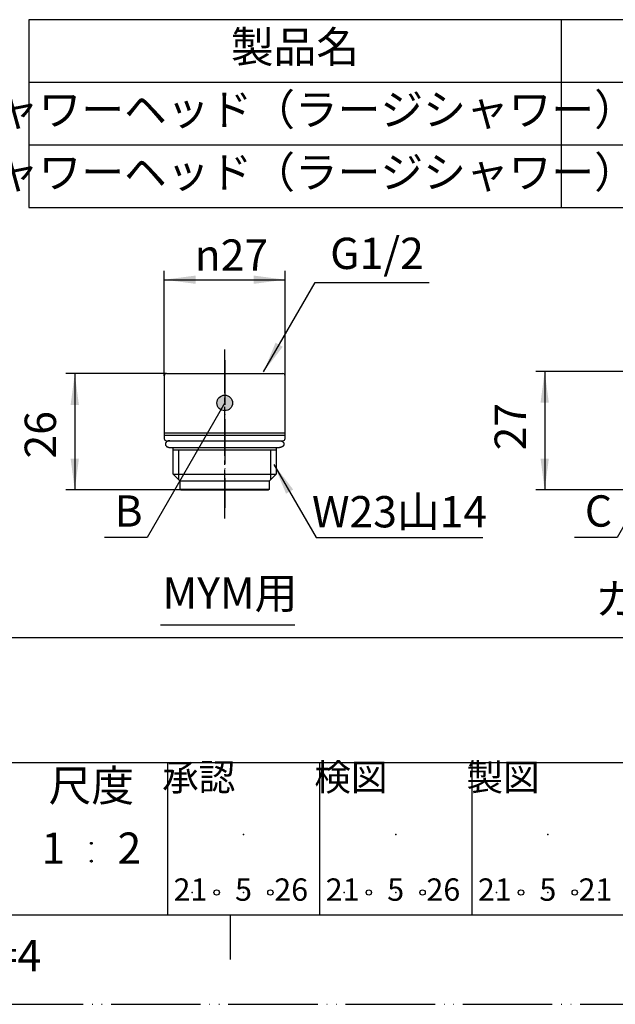
# Model space of a CAD drawing. Units: millimetres. Extents: x 0 to 420, y 0 to 594.
# Drawn here: x 163 to 296, y 0 to 220 of the extents above; entities that cross this region are included whole.
import ezdxf

# ---------------------------------------------------------------- set-up
doc = ezdxf.new("R2010")
doc.units = ezdxf.units.MM
for name, pattern in [('DASH_CENTER', [14, 11, -1, 1, -1]), ('DOT_CENTER', [14, 12, -1, 0, -1]), ('PHANTOM', [13, 10, -1, 0, -1, 0, -1])]:
    doc.linetypes.add(name, pattern=pattern)
doc.layers.add('1', color=7, linetype='Continuous')
doc.styles.add('CONVERTER_11', font='MS Mincho.ttf', dxfattribs={"width": 0.89})
doc.styles.add('CONVERTER_12', font='txt.shx', dxfattribs={"width": 0.9})
doc.dimstyles.new('ME10_DIM_12', dxfattribs={"dimtxt": 7, "dimasz": 7, "dimexe": 2, "dimexo": 0, "dimgap": 2, "dimtad": 1, "dimdsep": 46, "dimtxsty": 'CONVERTER_12', "dimsah": 1, "dimcen": 0.09, "dimclrd": 2, "dimclre": 2, "dimclrt": 7, "dimadec": 0, "dimazin": 0, "dimtfac": 1, "dimtdec": 4, "dimtix": 1, "dimtmove": 0, "dimatfit": 3, "dimfxl": 1, "dimtolj": 1, "dimtzin": 0, "dimarcsym": 0})
doc.dimstyles.new('ME10_DIM_13', dxfattribs={"dimtxt": 7, "dimasz": 7, "dimexe": 2, "dimexo": 0, "dimgap": 2, "dimtad": 1, "dimdsep": 46, "dimtxsty": 'CONVERTER_12', "dimsah": 1, "dimcen": 0.09, "dimclrd": 2, "dimclre": 2, "dimclrt": 7, "dimadec": 0, "dimazin": 0, "dimtfac": 1, "dimtdec": 4, "dimtix": 1, "dimtmove": 0, "dimatfit": 3, "dimfxl": 1, "dimtolj": 1, "dimtzin": 0, "dimarcsym": 0})
doc.dimstyles.new('ME10_DIM_14', dxfattribs={"dimtxt": 7, "dimasz": 7, "dimexe": 2, "dimexo": 0, "dimgap": 2, "dimtad": 1, "dimdsep": 46, "dimtxsty": 'CONVERTER_12', "dimsah": 1, "dimcen": 0.09, "dimclrd": 2, "dimclre": 2, "dimclrt": 7, "dimadec": 0, "dimazin": 0, "dimtfac": 1, "dimtdec": 4, "dimtix": 1, "dimtmove": 0, "dimatfit": 3, "dimfxl": 1, "dimtolj": 1, "dimtzin": 0, "dimarcsym": 0})
doc.dimstyles.get("Standard").update_dxf_attribs({"dimtxt": 0.18, "dimasz": 0.18, "dimexe": 0.18, "dimexo": 0.0625, "dimgap": 0.09, "dimtad": 0, "dimtih": 1, "dimtoh": 1, "dimdec": 4, "dimzin": 0, "dimdsep": 46, "dimtxsty": 'Standard', "dimcen": 0.09, "dimadec": 0, "dimazin": 0, "dimtfac": 1, "dimtdec": 4, "dimtofl": 0, "dimtmove": 0, "dimatfit": 3, "dimfxl": 1, "dimtolj": 1, "dimtzin": 0, "dimarcsym": 0})

# ---------------------------------------------------------------- blocks, each defined once
blk = doc.blocks.new('開示A4')
at = {"layer": '1', "color": 7, "linetype": 'Continuous'}
for p, q in [((25, 41), (200, 41)), ((200, 27), (25, 27)), ((25, 10), (105, 10)), ((105, 10), (200, 10))]:
    blk.add_line(p, q, dxfattribs=at)
at = {"layer": '1', "color": 2, "linetype": 'Continuous'}
for p, q in [((98, 27), (98, 10)), ((115, 27), (115, 10)), ((132, 27), (132, 10)), ((105, 10), (105, 5))]:
    blk.add_line(p, q, dxfattribs=at)
at = {"layer": '1', "color": 4, "linetype": 'PHANTOM'}
blk.add_line((0, 0), (210, 0), dxfattribs=at)
at = {"layer": '1', "color": 7, "linetype": 'DOT_CENTER'}
for centre in [(89.5, 18), (89.5, 16)]:
    blk.add_circle(centre, 0.1, dxfattribs=at)
at = {"layer": '1', "color": 7, "linetype": 'Continuous'}
for centre in [(103.5, 12.5), (109.5, 12.5), (120.5, 12.5), (126.5, 12.5), (137.5, 12.5), (143.5, 12.5)]:
    blk.add_circle(centre, 0.3, dxfattribs=at)
at = {"layer": '1', "color": 4}
for p in [(106.5, 19), (123.5, 19), (140.5, 19), (85.25, 17), (93.75, 17), (100.75, 12.5), (106.5, 12.5), (112.25, 12.5), (117.75, 12.5), (123.5, 12.5), (129.25, 12.5), (134.75, 12.5), (140.5, 12.5), (146.25, 12.5)]:
    blk.add_point(p, dxfattribs=at)
at = {"layer": '1', "color": 2, "attachment_point": 5, "style": 'CONVERTER_11'}
for s, insert, char_height, line_spacing_factor in [('尺度', (89.5, 24), 3.5, 0.545455), ('承認', (101.5, 25), 3, 0.590909), ('検図', (118.5, 25), 3, 0.590909), ('製図', (135.5, 25), 3, 0.590909)]:
    blk.add_mtext(s, dxfattribs=dict(at, insert=insert, char_height=char_height, line_spacing_factor=line_spacing_factor))
at = {"layer": '1', "color": 250, "insert": (25, 5), "char_height": 3.5, "attachment_point": 4, "line_spacing_factor": 0.545455, "style": 'CONVERTER_11'}
blk.add_mtext('備考欄の文字列 原点位置=4', dxfattribs=at)
blk = doc.blocks.new('開示A4枠')
at = {"layer": '1', "xscale": 2, "yscale": 2, "zscale": 2}
blk.add_blockref('開示A4', (0, 0), dxfattribs=at)
blk = doc.blocks.new('95-31-18_8X1_9__1', base_point=(301.89, 122.99))
at = {"layer": '1', "color": 7, "linetype": 'Continuous'}
for p, q in [((302.92, 123), (303.79, 123)), ((323.79, 123), (324.67, 123))]:
    blk.add_line(p, q, dxfattribs=at)
for points in [[(302.92, 124.5), (302.89, 124.49), (302.83, 124.49), (302.74, 124.49), (302.65, 124.47), (302.57, 124.45), (302.49, 124.43), (302.41, 124.4), (302.33, 124.36), (302.26, 124.32), (302.19, 124.28), (302.13, 124.23), (302.08, 124.18), (302.03, 124.12), (301.99, 124.06), (301.96, 124), (301.93, 123.94), (301.91, 123.88), (301.9, 123.81), (301.89, 123.75), (301.9, 123.68), (301.91, 123.61), (301.93, 123.55), (301.96, 123.49), (301.99, 123.43), (302.03, 123.37), (302.08, 123.31), (302.13, 123.26), (302.19, 123.21), (302.26, 123.17), (302.33, 123.13), (302.41, 123.1), (302.49, 123.07), (302.57, 123.04), (302.65, 123.02), (302.74, 123.01), (302.83, 123), (302.89, 123), (302.92, 123)], [(324.67, 124.5), (324.7, 124.49), (324.76, 124.49), (324.85, 124.49), (324.93, 124.47), (325.02, 124.45), (325.1, 124.43), (325.18, 124.4), (325.26, 124.36), (325.33, 124.32), (325.39, 124.28), (325.45, 124.23), (325.51, 124.18), (325.56, 124.12), (325.6, 124.06), (325.63, 124), (325.66, 123.94), (325.68, 123.88), (325.69, 123.81), (325.7, 123.75), (325.69, 123.68), (325.68, 123.61), (325.66, 123.55), (325.63, 123.49), (325.6, 123.43), (325.56, 123.37), (325.51, 123.31), (325.45, 123.26), (325.39, 123.21), (325.33, 123.17), (325.26, 123.13), (325.18, 123.1), (325.1, 123.07), (325.02, 123.04), (324.93, 123.02), (324.85, 123.01), (324.76, 123), (324.7, 123), (324.67, 123)]]:
    blk.add_open_spline(points, degree=3, knots=[0, 0, 0, 0, 0.089262, 0.178391, 0.26633, 0.354372, 0.439993, 0.525567, 0.607844, 0.690134, 0.76848, 0.846816, 0.921011, 0.995201, 1.065549, 1.135888, 1.203238, 1.270581, 1.336279, 1.401973, 1.467668, 1.533366, 1.600708, 1.668058, 1.738397, 1.808745, 1.882935, 1.95713, 2.035466, 2.113812, 2.196102, 2.278379, 2.363953, 2.449574, 2.537616, 2.625555, 2.714685, 2.803946, 2.803946, 2.803946, 2.803946], dxfattribs=at)
blk = doc.blocks.new('85-75-色', base_point=(753.65, -42.72))
at = {"layer": '1', "color": 7, "linetype": 'Continuous'}
for p, q in [((300.29, 141), (300.29, 127)), ((300.79, 141.5), (313.79, 141.5)), ((313.79, 141.5), (326.79, 141.5)), ((327.29, 127), (327.29, 141)), ((300.29, 130.25), (313.79, 130.25)), ((313.79, 130.25), (327.29, 130.25)), ((300.29, 129.75), (313.79, 129.75)), ((300.29, 128.25), (313.79, 128.25)), ((300.29, 127.75), (313.79, 127.75)), ((313.79, 129.75), (327.29, 129.75)), ((313.79, 128.25), (327.29, 128.25)), ((313.79, 127.75), (327.29, 127.75)), ((300.79, 126.5), (313.79, 126.5)), ((301.89, 126.5), (301.89, 124.5)), ((313.79, 126.5), (326.79, 126.5)), ((325.69, 124.5), (325.69, 126.5)), ((313.79, 124.5), (301.89, 124.5)), ((325.69, 124.5), (313.79, 124.5)), ((303.79, 123), (302.79, 122)), ((302.79, 122), (302.79, 117.5)), ((302.79, 122), (313.79, 122)), ((303.79, 123), (313.79, 123)), ((313.79, 123), (323.79, 123)), ((313.79, 122), (324.79, 122)), ((324.79, 122), (323.79, 123)), ((324.79, 117.5), (324.79, 122)), ((302.79, 117.5), (313.79, 117.5)), ((303.79, 116.5), (302.79, 117.5)), ((313.79, 117.5), (324.79, 117.5)), ((324.79, 117.5), (323.79, 116.5)), ((303.79, 116.5), (313.79, 116.5)), ((303.94, 116.5), (303.94, 115.5)), ((304.44, 115), (313.79, 115)), ((313.79, 116.5), (323.79, 116.5)), ((313.79, 115), (323.14, 115)), ((323.64, 115.5), (323.64, 116.5))]:
    blk.add_line(p, q, dxfattribs=at)
at = {"layer": '1', "color": 2, "linetype": 'Continuous'}
for p, q in [((303.54, 122.75), (303.54, 116.75)), ((324.04, 116.75), (324.04, 122.75))]:
    blk.add_line(p, q, dxfattribs=at)
at = {"layer": '1', "color": 7, "linetype": 'Continuous'}
for centre, start, end in [((300.79, 141), 90, 180), ((326.79, 141), 0, 90), ((300.79, 127), 180, 270), ((326.79, 127), 270, 0), ((304.44, 115.5), 180, 270), ((323.14, 115.5), 270, 0)]:
    blk.add_arc(centre, 0.5, start, end, dxfattribs=at)
blk = doc.blocks.new('85-75X-色', base_point=(280.29, 111))
at = {"layer": '1', "color": 4, "linetype": 'PHANTOM'}
blk.add_line((313.79, 144), (313.79, 111), dxfattribs=at)
blk.add_blockref('85-75-色', (753.65, -42.72))
at = {"layer": '1'}
blk.add_blockref('95-31-18_8X1_9__1', (301.89, 122.99), dxfattribs=at)
blk = doc.blocks.new('95-31-22_4X2', base_point=(195.54, 124.49))
at = {"layer": '1', "color": 7, "linetype": 'Continuous'}
for p, q in [((196.54, 124.5), (197.29, 124.5)), ((220.29, 124.5), (221.04, 124.5))]:
    blk.add_line(p, q, dxfattribs=at)
for points in [[(196.54, 126), (196.51, 125.99), (196.46, 125.99), (196.37, 125.99), (196.29, 125.97), (196.2, 125.95), (196.12, 125.93), (196.04, 125.9), (195.97, 125.86), (195.9, 125.82), (195.84, 125.78), (195.78, 125.73), (195.72, 125.68), (195.68, 125.62), (195.64, 125.56), (195.6, 125.5), (195.58, 125.44), (195.56, 125.38), (195.55, 125.31), (195.54, 125.25), (195.55, 125.18), (195.56, 125.11), (195.58, 125.05), (195.6, 124.99), (195.64, 124.93), (195.68, 124.87), (195.72, 124.81), (195.78, 124.76), (195.84, 124.71), (195.9, 124.67), (195.97, 124.63), (196.04, 124.6), (196.12, 124.57), (196.2, 124.54), (196.29, 124.52), (196.37, 124.51), (196.46, 124.5), (196.51, 124.5), (196.54, 124.5)], [(221.04, 126), (221.07, 125.99), (221.13, 125.99), (221.22, 125.99), (221.3, 125.97), (221.39, 125.95), (221.47, 125.93), (221.54, 125.9), (221.62, 125.86), (221.69, 125.82), (221.75, 125.78), (221.81, 125.73), (221.86, 125.68), (221.91, 125.62), (221.95, 125.56), (221.98, 125.5), (222.01, 125.44), (222.03, 125.38), (222.04, 125.31), (222.05, 125.25), (222.04, 125.18), (222.03, 125.11), (222.01, 125.05), (221.98, 124.99), (221.95, 124.93), (221.91, 124.87), (221.86, 124.81), (221.81, 124.76), (221.75, 124.71), (221.69, 124.67), (221.62, 124.63), (221.54, 124.6), (221.47, 124.57), (221.39, 124.54), (221.3, 124.52), (221.22, 124.51), (221.13, 124.5), (221.07, 124.5), (221.04, 124.5)]]:
    blk.add_open_spline(points, degree=3, knots=[0, 0, 0, 0, 0.087098, 0.17406, 0.259934, 0.345915, 0.429671, 0.513378, 0.594071, 0.674777, 0.751885, 0.828983, 0.902318, 0.975649, 1.045503, 1.11535, 1.182503, 1.24965, 1.31532, 1.380987, 1.446654, 1.512325, 1.579471, 1.646625, 1.716471, 1.786326, 1.859656, 1.932991, 2.010089, 2.087197, 2.167903, 2.248596, 2.332304, 2.41606, 2.50204, 2.587915, 2.674877, 2.761975, 2.761975, 2.761975, 2.761975], dxfattribs=at)
blk = doc.blocks.new('85-76-色', base_point=(668.65, -39.22))
at = {"color": 7, "linetype": 'Continuous'}
for p, q in [((195.29, 127.75), (208.79, 127.75)), ((208.79, 127.75), (222.29, 127.75)), ((195.29, 127.25), (208.79, 127.25)), ((208.79, 127.25), (222.29, 127.25))]:
    blk.add_line(p, q, dxfattribs=at)
at = {"layer": '1', "color": 7, "linetype": 'Continuous'}
for p, q in [((195.79, 141), (208.79, 141)), ((208.79, 141), (221.79, 141)), ((195.29, 140.5), (195.29, 126.5)), ((222.29, 126.5), (222.29, 140.5)), ((195.79, 126), (208.79, 126)), ((208.79, 126), (221.79, 126)), ((197.29, 124.5), (208.79, 124.5)), ((197.29, 124), (197.29, 124.5)), ((197.29, 124), (208.79, 124)), ((197.29, 124), (197.29, 124)), ((197.29, 124), (197.29, 124)), ((197.29, 124), (197.29, 124)), ((197.29, 118.5), (197.29, 124)), ((197.29, 124), (197.29, 124)), ((208.79, 124.5), (220.29, 124.5)), ((208.79, 124), (220.29, 124)), ((220.29, 124.5), (220.29, 124)), ((220.29, 124), (220.29, 124)), ((220.29, 124), (220.29, 118.5)), ((220.29, 124), (220.29, 124)), ((220.29, 124), (220.29, 124)), ((220.29, 124), (220.29, 124)), ((197.29, 118.5), (208.79, 118.5)), ((198.79, 117), (197.29, 118.5)), ((198.79, 117), (198.79, 115.2)), ((198.79, 117), (208.79, 117)), ((208.79, 118.5), (220.29, 118.5)), ((208.79, 117), (218.79, 117)), ((220.29, 118.5), (218.79, 117)), ((218.79, 115.2), (218.79, 117)), ((198.99, 115), (198.79, 115.2)), ((198.79, 115.2), (208.79, 115.2)), ((198.99, 115), (208.79, 115)), ((208.79, 115.2), (218.79, 115.2)), ((208.79, 115), (218.59, 115)), ((218.79, 115.2), (218.59, 115))]:
    blk.add_line(p, q, dxfattribs=at)
at = {"layer": '1', "color": 2, "linetype": 'Continuous'}
for p, q in [((198.46, 124), (198.46, 117.33)), ((219.13, 117.33), (219.13, 124))]:
    blk.add_line(p, q, dxfattribs=at)
at = {"layer": '1', "color": 7, "linetype": 'Continuous'}
for centre, start, end in [((195.79, 140.5), 90, 180), ((221.79, 140.5), 0, 90), ((195.79, 126.5), 180, 270), ((221.79, 126.5), 270, 0)]:
    blk.add_arc(centre, 0.5, start, end, dxfattribs=at)
blk = doc.blocks.new('85-76X-色', base_point=(195.29, 111))
at = {"layer": '1', "color": 4, "linetype": 'PHANTOM'}
blk.add_line((208.79, 144), (208.79, 111), dxfattribs=at)
blk.add_blockref('85-76-色', (668.65, -39.22))
at = {"layer": '1'}
blk.add_blockref('95-31-22_4X2', (195.54, 124.49), dxfattribs=at)
blk = doc.blocks.new('85-74-_色_', base_point=(583.65, -46.22))
at = {"layer": '1', "color": 7, "linetype": 'Continuous'}
for p, q in [((90.29, 127.5), (90.29, 141.5)), ((90.79, 142), (103.79, 142)), ((91.29, 142), (91.29, 142)), ((103.79, 142), (116.79, 142)), ((116.3, 142), (116.3, 142)), ((117.29, 141.5), (117.29, 127.5)), ((90.79, 127), (103.79, 127)), ((94.09, 124.5), (94.09, 126.5)), ((103.79, 127), (116.79, 127)), ((113.49, 126.5), (113.49, 124.5)), ((92.79, 123.75), (93.79, 124.32)), ((92.79, 123.75), (103.79, 123.75)), ((92.79, 123.75), (92.79, 119.5)), ((93.79, 124.32), (94.09, 124.5)), ((94.09, 124.5), (103.79, 124.5)), ((103.79, 124.5), (113.49, 124.5)), ((103.79, 123.75), (114.79, 123.75)), ((113.49, 124.5), (113.79, 124.32)), ((113.79, 124.32), (114.79, 123.75)), ((114.79, 119.5), (114.79, 123.75)), ((92.79, 119.5), (103.79, 119.5)), ((93.79, 118.5), (92.79, 119.5)), ((103.79, 119.5), (114.79, 119.5)), ((114.79, 119.5), (113.79, 118.5)), ((94.29, 118), (93.79, 118.5)), ((94.29, 118), (103.79, 118)), ((94.29, 115.5), (94.29, 118)), ((103.79, 118), (113.29, 118)), ((113.79, 118.5), (113.29, 118)), ((113.29, 118), (113.29, 115.5)), ((94.29, 115.5), (103.79, 115.5)), ((94.29, 115.5), (94.79, 115)), ((94.79, 115), (103.79, 115)), ((103.79, 115.5), (113.29, 115.5)), ((103.79, 115), (112.79, 115)), ((112.79, 115), (113.29, 115.5))]:
    blk.add_line(p, q, dxfattribs=at)
at = {"layer": '1', "color": 2, "linetype": 'Continuous'}
for p, q in [((93.79, 124.32), (93.79, 118.5)), ((113.79, 118.5), (113.79, 124.32))]:
    blk.add_line(p, q, dxfattribs=at)
at = {"layer": '1', "color": 7, "linetype": 'Continuous'}
for centre, start, end in [((90.79, 141.5), 90, 180), ((116.79, 141.5), 0, 90), ((90.79, 127.5), 180, 270), ((93.59, 126.5), 0, 90), ((113.99, 126.5), 90, 180), ((116.79, 127.5), 270, 0)]:
    blk.add_arc(centre, 0.5, start, end, dxfattribs=at)
blk = doc.blocks.new('T250-38-JH', base_point=(110.29, 111))
at = {"layer": '1', "color": 4, "linetype": 'PHANTOM'}
blk.add_line((103.79, 144), (103.79, 111), dxfattribs=at)
blk = doc.blocks.new('85-74S3-MW2', base_point=(-23.46, 263.54))
at = {"layer": '1', "color": 4, "linetype": 'PHANTOM'}
for p, q in [((103.79, 112), (103.79, 145)), ((208.79, 144), (208.79, 112.2)), ((313.79, 144.5), (313.79, 112))]:
    blk.add_line(p, q, dxfattribs=at)
blk.add_blockref('85-74-_色_', (583.65, -46.22))
at = {"layer": '1'}
for name, p in [('T250-38-JH', (110.29, 111)), ('85-76X-色', (195.29, 111)), ('85-75X-色', (280.29, 111))]:
    blk.add_blockref(name, p, dxfattribs=at)
blk = doc.blocks.new('*D18')
at = {"layer": '1', "color": 2, "linetype": 'Continuous'}
for p, q in [((195.29, 140.5), (195.29, 164)), ((222.29, 140.5), (222.29, 164)), ((195.29, 162), (222.29, 162))]:
    blk.add_line(p, q, dxfattribs=at)
at = {"layer": '1', "color": 2}
for points in [[(202.29, 162.92), (202.29, 161.07), (195.29, 162)], [(215.29, 161.07), (215.29, 162.92), (222.29, 162)]]:
    blk.add_solid(points, dxfattribs=at)
at = {"layer": '1', "color": 7, "insert": (202.08, 164), "char_height": 7, "attachment_point": 7, "rotation": 0.0001, "line_spacing_factor": 0.60024, "style": 'CONVERTER_12'}
blk.add_mtext('\\C7;{\\Fgdt;n}\\C7;27', dxfattribs=at)
blk = doc.blocks.new('*D19')
at = {"layer": '1', "color": 2, "linetype": 'Continuous'}
for p, q in [((300.79, 141.5), (278.29, 141.5)), ((280.29, 141.5), (280.29, 115)), ((304.44, 115), (278.29, 115))]:
    blk.add_line(p, q, dxfattribs=at)
at = {"layer": '1', "color": 2}
for points in [[(281.22, 134.5), (279.37, 134.5), (280.29, 141.5)], [(279.37, 122), (281.22, 122), (280.29, 115)]]:
    blk.add_solid(points, dxfattribs=at)
at = {"layer": '1', "color": 7, "insert": (278.29, 123.84), "char_height": 7, "attachment_point": 7, "rotation": 90, "line_spacing_factor": 0.60024, "style": 'CONVERTER_12'}
blk.add_mtext('27', dxfattribs=at)
blk = doc.blocks.new('*D20')
at = {"layer": '1', "color": 2, "linetype": 'Continuous'}
for p, q in [((195.79, 141), (173.29, 141)), ((175.29, 141), (175.29, 115)), ((198.99, 115), (173.29, 115))]:
    blk.add_line(p, q, dxfattribs=at)
at = {"layer": '1', "color": 2}
for points in [[(176.22, 134), (174.37, 134), (175.29, 141)], [(174.37, 122), (176.22, 122), (175.29, 115)]]:
    blk.add_solid(points, dxfattribs=at)
at = {"layer": '1', "color": 7, "insert": (173.29, 122.03), "char_height": 7, "attachment_point": 7, "rotation": 90, "line_spacing_factor": 0.60024, "style": 'CONVERTER_12'}
blk.add_mtext('26', dxfattribs=at)

msp = doc.modelspace()

# ---------------------------------------------------------------- hatches: boundary and pattern name
at = {"layer": '1'}
h = msp.add_hatch(color=2, dxfattribs=at)
edge = h.paths.add_edge_path()
edge.add_arc((208.801, 134.435), 1.75, 0, 360)

# ---------------------------------------------------------------- linework, layer by layer
at = {"layer": '1', "color": 7, "linetype": 'Continuous'}
for p, q in [((165, 220.124), (165, 206.124)), ((284, 220.124), (165, 220.124)), ((390, 220.124), (284, 220.124)), ((165, 206.124), (165, 178.124)), ((165, 178.124), (284, 178.124)), ((284, 178.124), (390, 178.124))]:
    msp.add_line(p, q, dxfattribs=at)
at = {"layer": '1', "color": 2, "linetype": 'Continuous'}
for p, q in [((284, 220.124), (284, 178.124)), ((165, 206.124), (390, 206.124)), ((165, 192.124), (284, 192.124)), ((284, 192.124), (390, 192.124)), ((194.488, 84.801), (224.488, 84.801))]:
    msp.add_line(p, q, dxfattribs=at)
at = {"layer": '1', "color": 2, "linetype": 'DASH_CENTER'}
msp.add_line((208.801, 108.592), (208.801, 146.392), dxfattribs=at)
at = {"layer": '1', "color": 2}
msp.add_circle((208.801, 134.435), 1.75, dxfattribs=at)
for points in [[(220.166, 147.915), (221.762, 146.994), (217.464, 141.392)], [(224.099, 115.076), (222.503, 114.155), (219.801, 120.678)]]:
    msp.add_solid(points, dxfattribs=at)

# ---------------------------------------------------------------- block references
msp.add_blockref('開示A4枠', (0, 0))
at = {"layer": '1'}
msp.add_blockref('85-74S3-MW2', (-23.459, 263.536), dxfattribs=at)

# ---------------------------------------------------------------- texts
at = {"layer": '1', "color": 2, "insert": (224.5, 213.124), "char_height": 7, "attachment_point": 5, "line_spacing_factor": 0.545455, "style": 'CONVERTER_11'}
msp.add_mtext('製品名', dxfattribs=at)
at = {"layer": '1', "color": 7, "attachment_point": 5}
for s, insert, char_height, line_spacing_factor, style in [('シャワーヘッド（ラージシャワー）', (224.5, 199.124), 7, 0.545455, 'CONVERTER_11'), ('シャワーヘッド（ラージシャワー）', (224.5, 185.124), 7, 0.545455, 'CONVERTER_11'), ('G1/2', (242.822, 166.976), 7, 0.720288, 'CONVERTER_12'), ('B', (187.315, 109.381), 7, 0.720288, 'CONVERTER_12'), ('W23山14', (247.865, 109.214), 7, 0.545455, 'CONVERTER_11'), ('C', (292.315, 109.381), 7, 0.720288, 'CONVERTER_12'), ('MYM用', (209.966, 91.028), 7, 0.545455, 'CONVERTER_11'), ('ガスター用', (315.599, 89.821), 7, 0.545455, 'CONVERTER_11'), ('1', (170.5, 34), 7, 0.720288, 'CONVERTER_12'), ('2', (187.5, 34), 7, 0.720288, 'CONVERTER_12'), ('21', (201.15, 25), 5, 0.720288, 'CONVERTER_12'), ('5', (213, 25), 5, 0.720288, 'CONVERTER_12'), ('26', (223.65, 25), 5, 0.720288, 'CONVERTER_12'), ('21', (235.15, 25), 5, 0.720288, 'CONVERTER_12'), ('5', (247, 25), 5, 0.720288, 'CONVERTER_12'), ('26', (257.65, 25), 5, 0.720288, 'CONVERTER_12'), ('21', (269.15, 25), 5, 0.720288, 'CONVERTER_12'), ('5', (281, 25), 5, 0.720288, 'CONVERTER_12'), ('21', (291.65, 25), 5, 0.720288, 'CONVERTER_12')]:
    msp.add_mtext(s, dxfattribs=dict(at, insert=insert, char_height=char_height, line_spacing_factor=line_spacing_factor, style=style))

# ---------------------------------------------------------------- dimensions: what is measured, and where the dimension line sits
at = {"layer": '1'}
dim = msp.add_linear_dim(base=(195.294, 161.996), p1=(222.294, 140.496), p2=(195.294, 140.496), dimstyle='ME10_DIM_12', override={"dimpost": '{\\Fgdt;n}<>'}, dxfattribs=at)
dim.commit()
dim.dimension.update_dxf_attribs({"geometry": '*D18', "text_midpoint": (208.87, 167.496), "text_rotation": 0.00014})
dim = msp.add_linear_dim(base=(175.294, 140.996), p1=(198.994, 114.996), p2=(195.794, 140.996), angle=90, dimstyle='ME10_DIM_14', dxfattribs=at)
dim.commit()
dim.dimension.update_dxf_attribs({"geometry": '*D20', "text_midpoint": (169.794, 127.281), "text_rotation": 90})
dim = msp.add_linear_dim(base=(280.294, 141.496), p1=(304.444, 114.996), p2=(300.794, 141.496), angle=90, text='27', dimstyle='ME10_DIM_13', dxfattribs=at)
dim.commit()
dim.dimension.update_dxf_attribs({"geometry": '*D19', "text_midpoint": (274.794, 129.092), "text_rotation": 90})

# ---------------------------------------------------------------- leaders
at = {"layer": '1', "color": 2, "linetype": 'Continuous', "has_arrowhead": 0}
for points in [[(217.464, 141.392), (229.011, 161.392), (254.506, 161.392)], [(208.801, 134.435), (191.456, 104.392), (181.932, 104.392)], [(313.801, 134.435), (296.456, 104.392), (286.932, 104.392)], [(219.801, 120.678), (229.203, 104.392), (266.462, 104.392)]]:
    msp.add_leader(points, dimstyle='Standard', dxfattribs=at)

doc.saveas('drawing.dxf')
